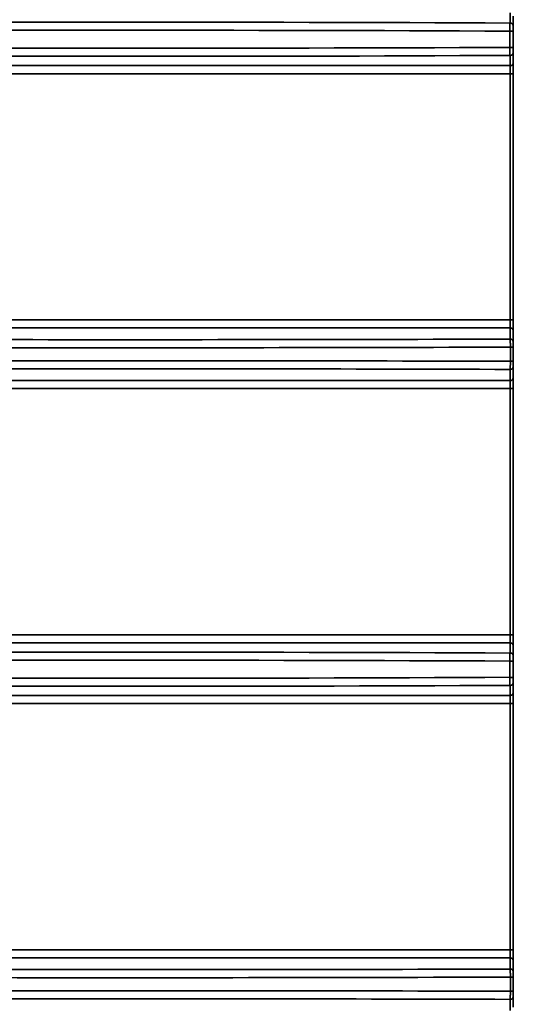
# Model space of a CAD drawing. Units: inches. Extents: x 0 to 11459, y 0 to 8172.
# Drawn here: x 2682 to 2713, y 4553 to 4614 of the extents above; entities that cross this region are included whole.
import ezdxf

# ---------------------------------------------------------------- set-up
doc = ezdxf.new("R2010")
doc.units = ezdxf.units.IN
doc.header["$MEASUREMENT"] = 0
doc.layers.add('1', color=7, linetype='Continuous', true_color=0xffffff)

msp = doc.modelspace()

# ---------------------------------------------------------------- linework, layer by layer
at = {"layer": '1', "color": 3, "linetype": 'Continuous', "lineweight": 35}
for p, q in [((2712.865, 4613.943), (2712.865, 4614.572)), ((2713.065, 4614.372), (2713.065, 4613.743)), ((2713.065, 4613.443), (2712.841, 4613.443)), ((2712.841, 4612.438), (2712.841, 4613.443)), ((2713.065, 4613.443), (2713.065, 4612.438)), ((2713.065, 4612.438), (2712.841, 4612.438)), ((2713.065, 4612.138), (2713.065, 4611.509)), ((2712.865, 4611.309), (2712.865, 4611.939)), ((2713.065, 4611.509), (2713.065, 4610.81)), ((2672.087, 4611.309), (2712.865, 4611.309)), ((2712.865, 4610.81), (2672.087, 4610.81)), ((2712.865, 4610.81), (2712.865, 4611.309)), ((2712.865, 4595.572), (2712.865, 4610.81)), ((2713.065, 4610.81), (2712.865, 4610.81)), ((2713.065, 4610.81), (2713.065, 4595.572)), ((2673.2, 4595.572), (2712.865, 4595.572)), ((2713.065, 4595.572), (2712.865, 4595.572)), ((2712.865, 4595.072), (2712.865, 4595.572)), ((2713.065, 4595.572), (2713.065, 4594.872)), ((2712.865, 4595.072), (2673.2, 4595.072)), ((2712.865, 4594.379), (2712.865, 4595.072)), ((2713.065, 4594.872), (2713.065, 4594.18)), ((2713.065, 4593.88), (2712.882, 4593.88)), ((2712.882, 4593.002), (2712.882, 4593.88)), ((2713.065, 4593.88), (2713.065, 4593.002)), ((2712.865, 4591.809), (2712.865, 4592.502)), ((2713.065, 4593.002), (2712.882, 4593.002)), ((2713.065, 4592.702), (2713.065, 4592.009)), ((2713.065, 4592.009), (2713.065, 4591.31)), ((2673.405, 4591.809), (2712.865, 4591.809)), ((2712.865, 4591.31), (2673.405, 4591.31)), ((2712.865, 4591.31), (2712.865, 4591.809)), ((2712.865, 4576.072), (2712.865, 4591.31)), ((2713.065, 4591.31), (2712.865, 4591.31)), ((2713.065, 4591.31), (2713.065, 4576.072)), ((2673.762, 4576.072), (2712.865, 4576.072)), ((2713.065, 4576.072), (2712.865, 4576.072)), ((2712.865, 4575.572), (2712.865, 4576.072)), ((2713.065, 4576.072), (2713.065, 4575.372)), ((2712.865, 4575.572), (2673.762, 4575.572)), ((2712.865, 4574.943), (2712.865, 4575.572)), ((2713.065, 4575.372), (2713.065, 4574.743)), ((2713.065, 4574.443), (2712.841, 4574.443)), ((2712.841, 4573.438), (2712.841, 4574.443)), ((2713.065, 4574.443), (2713.065, 4573.438)), ((2713.065, 4573.438), (2712.841, 4573.438)), ((2712.865, 4572.309), (2712.865, 4572.939)), ((2713.065, 4573.138), (2713.065, 4572.509)), ((2713.065, 4572.509), (2713.065, 4571.81)), ((2673.757, 4572.309), (2712.865, 4572.309)), ((2712.865, 4571.81), (2673.757, 4571.81)), ((2712.865, 4571.81), (2712.865, 4572.309)), ((2712.865, 4556.572), (2712.865, 4571.81)), ((2713.065, 4571.81), (2712.865, 4571.81)), ((2713.065, 4571.81), (2713.065, 4556.572)), ((2673.361, 4556.572), (2712.865, 4556.572)), ((2713.065, 4556.572), (2712.865, 4556.572)), ((2712.865, 4556.072), (2712.865, 4556.572)), ((2713.065, 4556.572), (2713.065, 4555.872)), ((2712.865, 4556.072), (2673.361, 4556.072)), ((2712.865, 4555.379), (2712.865, 4556.072)), ((2713.065, 4555.872), (2713.065, 4555.18)), ((2713.065, 4554.88), (2712.882, 4554.88)), ((2712.882, 4554.002), (2712.882, 4554.88)), ((2713.065, 4554.88), (2713.065, 4554.002)), ((2712.865, 4552.809), (2712.865, 4553.502)), ((2713.065, 4554.002), (2712.882, 4554.002)), ((2713.065, 4553.702), (2713.065, 4553.009))]:
    msp.add_line(p, q, dxfattribs=at)
for points in [[(2712.841, 4613.443), (2712.841, 4613.459), (2712.841, 4613.474), (2712.842, 4613.49), (2712.842, 4613.505), (2712.842, 4613.52), (2712.842, 4613.535), (2712.842, 4613.551), (2712.842, 4613.565), (2712.843, 4613.58), (2712.843, 4613.595), (2712.843, 4613.609), (2712.843, 4613.624), (2712.844, 4613.638), (2712.844, 4613.652), (2712.844, 4613.666), (2712.845, 4613.679), (2712.845, 4613.693), (2712.845, 4613.706), (2712.846, 4613.719), (2712.846, 4613.732), (2712.847, 4613.744), (2712.847, 4613.756), (2712.848, 4613.768), (2712.848, 4613.779), (2712.849, 4613.79), (2712.849, 4613.801), (2712.85, 4613.812), (2712.85, 4613.822), (2712.851, 4613.832), (2712.852, 4613.841), (2712.852, 4613.85), (2712.853, 4613.859), (2712.853, 4613.867), (2712.854, 4613.875), (2712.855, 4613.883), (2712.855, 4613.89), (2712.856, 4613.897), (2712.857, 4613.903), (2712.857, 4613.909), (2712.858, 4613.914), (2712.859, 4613.919), (2712.859, 4613.924), (2712.86, 4613.928), (2712.861, 4613.931), (2712.862, 4613.934), (2712.862, 4613.937), (2712.863, 4613.939), (2712.864, 4613.941), (2712.865, 4613.942), (2712.865, 4613.943)], [(2713.065, 4613.743), (2713.065, 4613.743), (2713.065, 4613.742), (2713.065, 4613.741), (2713.065, 4613.74), (2713.065, 4613.738), (2713.065, 4613.736), (2713.065, 4613.734), (2713.065, 4613.732), (2713.065, 4613.729), (2713.065, 4613.726), (2713.065, 4613.723), (2713.065, 4613.719), (2713.065, 4613.715), (2713.065, 4613.711), (2713.065, 4613.707), (2713.065, 4613.703), (2713.065, 4613.698), (2713.065, 4613.693), (2713.065, 4613.688), (2713.065, 4613.682), (2713.065, 4613.677), (2713.065, 4613.671), (2713.065, 4613.665), (2713.065, 4613.658), (2713.065, 4613.652), (2713.065, 4613.645), (2713.065, 4613.638), (2713.065, 4613.631), (2713.065, 4613.624), (2713.065, 4613.617), (2713.065, 4613.609), (2713.065, 4613.601), (2713.065, 4613.593), (2713.065, 4613.585), (2713.065, 4613.577), (2713.065, 4613.569), (2713.065, 4613.56), (2713.065, 4613.552), (2713.065, 4613.543), (2713.065, 4613.534), (2713.065, 4613.526), (2713.065, 4613.517), (2713.065, 4613.508), (2713.065, 4613.499), (2713.065, 4613.49), (2713.065, 4613.48), (2713.065, 4613.471), (2713.065, 4613.462), (2713.065, 4613.453), (2713.065, 4613.443)], [(2712.865, 4611.939), (2712.865, 4611.939), (2712.864, 4611.941), (2712.863, 4611.942), (2712.862, 4611.945), (2712.862, 4611.947), (2712.861, 4611.951), (2712.86, 4611.954), (2712.859, 4611.958), (2712.859, 4611.963), (2712.858, 4611.968), (2712.857, 4611.973), (2712.857, 4611.979), (2712.856, 4611.985), (2712.855, 4611.992), (2712.855, 4611.999), (2712.854, 4612.007), (2712.853, 4612.014), (2712.853, 4612.023), (2712.852, 4612.032), (2712.851, 4612.041), (2712.851, 4612.05), (2712.85, 4612.06), (2712.85, 4612.07), (2712.849, 4612.081), (2712.849, 4612.091), (2712.848, 4612.103), (2712.848, 4612.114), (2712.847, 4612.126), (2712.847, 4612.138), (2712.846, 4612.151), (2712.846, 4612.163), (2712.845, 4612.176), (2712.845, 4612.189), (2712.845, 4612.203), (2712.844, 4612.216), (2712.844, 4612.23), (2712.844, 4612.244), (2712.843, 4612.258), (2712.843, 4612.273), (2712.843, 4612.287), (2712.843, 4612.302), (2712.842, 4612.317), (2712.842, 4612.332), (2712.842, 4612.347), (2712.842, 4612.362), (2712.842, 4612.377), (2712.842, 4612.392), (2712.841, 4612.408), (2712.841, 4612.423), (2712.841, 4612.438)], [(2713.065, 4612.438), (2713.065, 4612.429), (2713.065, 4612.42), (2713.065, 4612.411), (2713.065, 4612.401), (2713.065, 4612.392), (2713.065, 4612.383), (2713.065, 4612.374), (2713.065, 4612.365), (2713.065, 4612.356), (2713.065, 4612.348), (2713.065, 4612.339), (2713.065, 4612.33), (2713.065, 4612.322), (2713.065, 4612.313), (2713.065, 4612.305), (2713.065, 4612.297), (2713.065, 4612.289), (2713.065, 4612.281), (2713.065, 4612.273), (2713.065, 4612.265), (2713.065, 4612.258), (2713.065, 4612.251), (2713.065, 4612.244), (2713.065, 4612.237), (2713.065, 4612.23), (2713.065, 4612.223), (2713.065, 4612.217), (2713.065, 4612.211), (2713.065, 4612.205), (2713.065, 4612.2), (2713.065, 4612.194), (2713.065, 4612.189), (2713.065, 4612.184), (2713.065, 4612.179), (2713.065, 4612.175), (2713.065, 4612.17), (2713.065, 4612.166), (2713.065, 4612.163), (2713.065, 4612.159), (2713.065, 4612.156), (2713.065, 4612.153), (2713.065, 4612.15), (2713.065, 4612.148), (2713.065, 4612.146), (2713.065, 4612.144), (2713.065, 4612.142), (2713.065, 4612.141), (2713.065, 4612.14), (2713.065, 4612.139), (2713.065, 4612.138)], [(2712.882, 4593.88), (2712.882, 4593.895), (2712.882, 4593.911), (2712.882, 4593.926), (2712.882, 4593.941), (2712.882, 4593.957), (2712.882, 4593.972), (2712.881, 4593.987), (2712.881, 4594.002), (2712.881, 4594.017), (2712.881, 4594.031), (2712.881, 4594.046), (2712.881, 4594.06), (2712.88, 4594.074), (2712.88, 4594.088), (2712.88, 4594.102), (2712.88, 4594.116), (2712.879, 4594.129), (2712.879, 4594.142), (2712.879, 4594.155), (2712.879, 4594.168), (2712.878, 4594.18), (2712.878, 4594.192), (2712.878, 4594.204), (2712.877, 4594.216), (2712.877, 4594.227), (2712.876, 4594.238), (2712.876, 4594.248), (2712.876, 4594.258), (2712.875, 4594.268), (2712.875, 4594.278), (2712.874, 4594.287), (2712.874, 4594.295), (2712.874, 4594.304), (2712.873, 4594.312), (2712.873, 4594.319), (2712.872, 4594.326), (2712.872, 4594.333), (2712.871, 4594.339), (2712.871, 4594.345), (2712.87, 4594.35), (2712.87, 4594.355), (2712.869, 4594.36), (2712.869, 4594.364), (2712.868, 4594.368), (2712.868, 4594.371), (2712.867, 4594.373), (2712.867, 4594.376), (2712.866, 4594.377), (2712.866, 4594.379), (2712.865, 4594.379)], [(2713.065, 4594.18), (2713.065, 4594.179), (2713.065, 4594.178), (2713.065, 4594.177), (2713.065, 4594.176), (2713.065, 4594.174), (2713.065, 4594.172), (2713.065, 4594.17), (2713.065, 4594.168), (2713.065, 4594.165), (2713.065, 4594.162), (2713.065, 4594.159), (2713.065, 4594.155), (2713.065, 4594.152), (2713.065, 4594.148), (2713.065, 4594.143), (2713.065, 4594.139), (2713.065, 4594.134), (2713.065, 4594.129), (2713.065, 4594.124), (2713.065, 4594.119), (2713.065, 4594.113), (2713.065, 4594.107), (2713.065, 4594.101), (2713.065, 4594.095), (2713.065, 4594.088), (2713.065, 4594.081), (2713.065, 4594.074), (2713.065, 4594.067), (2713.065, 4594.06), (2713.065, 4594.053), (2713.065, 4594.045), (2713.065, 4594.037), (2713.065, 4594.029), (2713.065, 4594.021), (2713.065, 4594.013), (2713.065, 4594.005), (2713.065, 4593.996), (2713.065, 4593.988), (2713.065, 4593.979), (2713.065, 4593.971), (2713.065, 4593.962), (2713.065, 4593.953), (2713.065, 4593.944), (2713.065, 4593.935), (2713.065, 4593.926), (2713.065, 4593.917), (2713.065, 4593.908), (2713.065, 4593.898), (2713.065, 4593.889), (2713.065, 4593.88)], [(2712.865, 4592.502), (2712.866, 4592.503), (2712.866, 4592.504), (2712.867, 4592.506), (2712.867, 4592.508), (2712.868, 4592.511), (2712.868, 4592.514), (2712.869, 4592.518), (2712.869, 4592.522), (2712.87, 4592.526), (2712.87, 4592.531), (2712.871, 4592.537), (2712.871, 4592.543), (2712.872, 4592.549), (2712.872, 4592.556), (2712.873, 4592.563), (2712.873, 4592.57), (2712.874, 4592.578), (2712.874, 4592.587), (2712.874, 4592.595), (2712.875, 4592.604), (2712.875, 4592.614), (2712.876, 4592.624), (2712.876, 4592.634), (2712.876, 4592.644), (2712.877, 4592.655), (2712.877, 4592.666), (2712.878, 4592.678), (2712.878, 4592.69), (2712.878, 4592.702), (2712.879, 4592.714), (2712.879, 4592.727), (2712.879, 4592.74), (2712.879, 4592.753), (2712.88, 4592.766), (2712.88, 4592.78), (2712.88, 4592.794), (2712.88, 4592.808), (2712.881, 4592.822), (2712.881, 4592.836), (2712.881, 4592.851), (2712.881, 4592.866), (2712.881, 4592.881), (2712.881, 4592.896), (2712.882, 4592.91), (2712.882, 4592.926), (2712.882, 4592.941), (2712.882, 4592.956), (2712.882, 4592.971), (2712.882, 4592.986), (2712.882, 4593.002)], [(2713.065, 4593.002), (2713.065, 4592.993), (2713.065, 4592.983), (2713.065, 4592.974), (2713.065, 4592.965), (2713.065, 4592.956), (2713.065, 4592.947), (2713.065, 4592.938), (2713.065, 4592.929), (2713.065, 4592.92), (2713.065, 4592.911), (2713.065, 4592.903), (2713.065, 4592.894), (2713.065, 4592.885), (2713.065, 4592.877), (2713.065, 4592.869), (2713.065, 4592.86), (2713.065, 4592.852), (2713.065, 4592.845), (2713.065, 4592.837), (2713.065, 4592.829), (2713.065, 4592.822), (2713.065, 4592.814), (2713.065, 4592.807), (2713.065, 4592.8), (2713.065, 4592.794), (2713.065, 4592.787), (2713.065, 4592.781), (2713.065, 4592.775), (2713.065, 4592.769), (2713.065, 4592.763), (2713.065, 4592.758), (2713.065, 4592.753), (2713.065, 4592.748), (2713.065, 4592.743), (2713.065, 4592.738), (2713.065, 4592.734), (2713.065, 4592.73), (2713.065, 4592.726), (2713.065, 4592.723), (2713.065, 4592.72), (2713.065, 4592.717), (2713.065, 4592.714), (2713.065, 4592.711), (2713.065, 4592.709), (2713.065, 4592.707), (2713.065, 4592.706), (2713.065, 4592.704), (2713.065, 4592.703), (2713.065, 4592.703), (2713.065, 4592.702)], [(2712.841, 4574.443), (2712.841, 4574.459), (2712.841, 4574.474), (2712.842, 4574.49), (2712.842, 4574.505), (2712.842, 4574.52), (2712.842, 4574.535), (2712.842, 4574.551), (2712.842, 4574.565), (2712.843, 4574.58), (2712.843, 4574.595), (2712.843, 4574.609), (2712.843, 4574.624), (2712.844, 4574.638), (2712.844, 4574.652), (2712.844, 4574.666), (2712.845, 4574.679), (2712.845, 4574.693), (2712.845, 4574.706), (2712.846, 4574.719), (2712.846, 4574.732), (2712.847, 4574.744), (2712.847, 4574.756), (2712.848, 4574.768), (2712.848, 4574.779), (2712.849, 4574.79), (2712.849, 4574.801), (2712.85, 4574.812), (2712.85, 4574.822), (2712.851, 4574.832), (2712.852, 4574.841), (2712.852, 4574.85), (2712.853, 4574.859), (2712.853, 4574.867), (2712.854, 4574.875), (2712.855, 4574.883), (2712.855, 4574.89), (2712.856, 4574.897), (2712.857, 4574.903), (2712.857, 4574.909), (2712.858, 4574.914), (2712.859, 4574.919), (2712.859, 4574.924), (2712.86, 4574.928), (2712.861, 4574.931), (2712.862, 4574.934), (2712.862, 4574.937), (2712.863, 4574.939), (2712.864, 4574.941), (2712.865, 4574.942), (2712.865, 4574.943)], [(2713.065, 4574.743), (2713.065, 4574.743), (2713.065, 4574.742), (2713.065, 4574.741), (2713.065, 4574.74), (2713.065, 4574.738), (2713.065, 4574.736), (2713.065, 4574.734), (2713.065, 4574.732), (2713.065, 4574.729), (2713.065, 4574.726), (2713.065, 4574.723), (2713.065, 4574.719), (2713.065, 4574.715), (2713.065, 4574.711), (2713.065, 4574.707), (2713.065, 4574.703), (2713.065, 4574.698), (2713.065, 4574.693), (2713.065, 4574.688), (2713.065, 4574.682), (2713.065, 4574.677), (2713.065, 4574.671), (2713.065, 4574.665), (2713.065, 4574.658), (2713.065, 4574.652), (2713.065, 4574.645), (2713.065, 4574.638), (2713.065, 4574.631), (2713.065, 4574.624), (2713.065, 4574.617), (2713.065, 4574.609), (2713.065, 4574.601), (2713.065, 4574.593), (2713.065, 4574.585), (2713.065, 4574.577), (2713.065, 4574.569), (2713.065, 4574.56), (2713.065, 4574.552), (2713.065, 4574.543), (2713.065, 4574.534), (2713.065, 4574.526), (2713.065, 4574.517), (2713.065, 4574.508), (2713.065, 4574.499), (2713.065, 4574.49), (2713.065, 4574.48), (2713.065, 4574.471), (2713.065, 4574.462), (2713.065, 4574.453), (2713.065, 4574.443)], [(2712.865, 4572.939), (2712.865, 4572.939), (2712.864, 4572.941), (2712.863, 4572.942), (2712.862, 4572.945), (2712.862, 4572.947), (2712.861, 4572.951), (2712.86, 4572.954), (2712.859, 4572.958), (2712.859, 4572.963), (2712.858, 4572.968), (2712.857, 4572.973), (2712.857, 4572.979), (2712.856, 4572.985), (2712.855, 4572.992), (2712.855, 4572.999), (2712.854, 4573.007), (2712.853, 4573.014), (2712.853, 4573.023), (2712.852, 4573.032), (2712.851, 4573.041), (2712.851, 4573.05), (2712.85, 4573.06), (2712.85, 4573.07), (2712.849, 4573.081), (2712.849, 4573.091), (2712.848, 4573.103), (2712.848, 4573.114), (2712.847, 4573.126), (2712.847, 4573.138), (2712.846, 4573.151), (2712.846, 4573.163), (2712.845, 4573.176), (2712.845, 4573.189), (2712.845, 4573.203), (2712.844, 4573.216), (2712.844, 4573.23), (2712.844, 4573.244), (2712.843, 4573.258), (2712.843, 4573.273), (2712.843, 4573.287), (2712.843, 4573.302), (2712.842, 4573.317), (2712.842, 4573.332), (2712.842, 4573.347), (2712.842, 4573.362), (2712.842, 4573.377), (2712.842, 4573.392), (2712.841, 4573.408), (2712.841, 4573.423), (2712.841, 4573.438)], [(2713.065, 4573.438), (2713.065, 4573.429), (2713.065, 4573.42), (2713.065, 4573.411), (2713.065, 4573.401), (2713.065, 4573.392), (2713.065, 4573.383), (2713.065, 4573.374), (2713.065, 4573.365), (2713.065, 4573.356), (2713.065, 4573.348), (2713.065, 4573.339), (2713.065, 4573.33), (2713.065, 4573.322), (2713.065, 4573.313), (2713.065, 4573.305), (2713.065, 4573.297), (2713.065, 4573.289), (2713.065, 4573.281), (2713.065, 4573.273), (2713.065, 4573.265), (2713.065, 4573.258), (2713.065, 4573.251), (2713.065, 4573.244), (2713.065, 4573.237), (2713.065, 4573.23), (2713.065, 4573.223), (2713.065, 4573.217), (2713.065, 4573.211), (2713.065, 4573.205), (2713.065, 4573.2), (2713.065, 4573.194), (2713.065, 4573.189), (2713.065, 4573.184), (2713.065, 4573.179), (2713.065, 4573.175), (2713.065, 4573.17), (2713.065, 4573.166), (2713.065, 4573.163), (2713.065, 4573.159), (2713.065, 4573.156), (2713.065, 4573.153), (2713.065, 4573.15), (2713.065, 4573.148), (2713.065, 4573.146), (2713.065, 4573.144), (2713.065, 4573.142), (2713.065, 4573.141), (2713.065, 4573.14), (2713.065, 4573.139), (2713.065, 4573.138)], [(2712.882, 4554.88), (2712.882, 4554.895), (2712.882, 4554.911), (2712.882, 4554.926), (2712.882, 4554.941), (2712.882, 4554.957), (2712.882, 4554.972), (2712.881, 4554.987), (2712.881, 4555.002), (2712.881, 4555.017), (2712.881, 4555.031), (2712.881, 4555.046), (2712.881, 4555.06), (2712.88, 4555.074), (2712.88, 4555.088), (2712.88, 4555.102), (2712.88, 4555.116), (2712.879, 4555.129), (2712.879, 4555.142), (2712.879, 4555.155), (2712.879, 4555.168), (2712.878, 4555.18), (2712.878, 4555.192), (2712.878, 4555.204), (2712.877, 4555.216), (2712.877, 4555.227), (2712.876, 4555.238), (2712.876, 4555.248), (2712.876, 4555.258), (2712.875, 4555.268), (2712.875, 4555.278), (2712.874, 4555.287), (2712.874, 4555.295), (2712.874, 4555.304), (2712.873, 4555.312), (2712.873, 4555.319), (2712.872, 4555.326), (2712.872, 4555.333), (2712.871, 4555.339), (2712.871, 4555.345), (2712.87, 4555.35), (2712.87, 4555.355), (2712.869, 4555.36), (2712.869, 4555.364), (2712.868, 4555.368), (2712.868, 4555.371), (2712.867, 4555.373), (2712.867, 4555.376), (2712.866, 4555.377), (2712.866, 4555.379), (2712.865, 4555.379)], [(2713.065, 4555.18), (2713.065, 4555.179), (2713.065, 4555.178), (2713.065, 4555.177), (2713.065, 4555.176), (2713.065, 4555.174), (2713.065, 4555.172), (2713.065, 4555.17), (2713.065, 4555.168), (2713.065, 4555.165), (2713.065, 4555.162), (2713.065, 4555.159), (2713.065, 4555.155), (2713.065, 4555.152), (2713.065, 4555.148), (2713.065, 4555.143), (2713.065, 4555.139), (2713.065, 4555.134), (2713.065, 4555.129), (2713.065, 4555.124), (2713.065, 4555.119), (2713.065, 4555.113), (2713.065, 4555.107), (2713.065, 4555.101), (2713.065, 4555.095), (2713.065, 4555.088), (2713.065, 4555.081), (2713.065, 4555.074), (2713.065, 4555.067), (2713.065, 4555.06), (2713.065, 4555.053), (2713.065, 4555.045), (2713.065, 4555.037), (2713.065, 4555.029), (2713.065, 4555.021), (2713.065, 4555.013), (2713.065, 4555.005), (2713.065, 4554.996), (2713.065, 4554.988), (2713.065, 4554.979), (2713.065, 4554.971), (2713.065, 4554.962), (2713.065, 4554.953), (2713.065, 4554.944), (2713.065, 4554.935), (2713.065, 4554.926), (2713.065, 4554.917), (2713.065, 4554.908), (2713.065, 4554.898), (2713.065, 4554.889), (2713.065, 4554.88)], [(2712.865, 4553.502), (2712.866, 4553.503), (2712.866, 4553.504), (2712.867, 4553.506), (2712.867, 4553.508), (2712.868, 4553.511), (2712.868, 4553.514), (2712.869, 4553.518), (2712.869, 4553.522), (2712.87, 4553.526), (2712.87, 4553.531), (2712.871, 4553.537), (2712.871, 4553.543), (2712.872, 4553.549), (2712.872, 4553.556), (2712.873, 4553.563), (2712.873, 4553.57), (2712.874, 4553.578), (2712.874, 4553.587), (2712.874, 4553.595), (2712.875, 4553.604), (2712.875, 4553.614), (2712.876, 4553.624), (2712.876, 4553.634), (2712.876, 4553.644), (2712.877, 4553.655), (2712.877, 4553.666), (2712.878, 4553.678), (2712.878, 4553.69), (2712.878, 4553.702), (2712.879, 4553.714), (2712.879, 4553.727), (2712.879, 4553.74), (2712.879, 4553.753), (2712.88, 4553.766), (2712.88, 4553.78), (2712.88, 4553.794), (2712.88, 4553.808), (2712.881, 4553.822), (2712.881, 4553.836), (2712.881, 4553.851), (2712.881, 4553.866), (2712.881, 4553.881), (2712.881, 4553.896), (2712.882, 4553.91), (2712.882, 4553.926), (2712.882, 4553.941), (2712.882, 4553.956), (2712.882, 4553.971), (2712.882, 4553.986), (2712.882, 4554.002)], [(2713.065, 4554.002), (2713.065, 4553.993), (2713.065, 4553.983), (2713.065, 4553.974), (2713.065, 4553.965), (2713.065, 4553.956), (2713.065, 4553.947), (2713.065, 4553.938), (2713.065, 4553.929), (2713.065, 4553.92), (2713.065, 4553.911), (2713.065, 4553.903), (2713.065, 4553.894), (2713.065, 4553.885), (2713.065, 4553.877), (2713.065, 4553.869), (2713.065, 4553.86), (2713.065, 4553.852), (2713.065, 4553.845), (2713.065, 4553.837), (2713.065, 4553.829), (2713.065, 4553.822), (2713.065, 4553.814), (2713.065, 4553.807), (2713.065, 4553.8), (2713.065, 4553.794), (2713.065, 4553.787), (2713.065, 4553.781), (2713.065, 4553.775), (2713.065, 4553.769), (2713.065, 4553.763), (2713.065, 4553.758), (2713.065, 4553.753), (2713.065, 4553.748), (2713.065, 4553.743), (2713.065, 4553.738), (2713.065, 4553.734), (2713.065, 4553.73), (2713.065, 4553.726), (2713.065, 4553.723), (2713.065, 4553.72), (2713.065, 4553.717), (2713.065, 4553.714), (2713.065, 4553.711), (2713.065, 4553.709), (2713.065, 4553.707), (2713.065, 4553.706), (2713.065, 4553.704), (2713.065, 4553.703), (2713.065, 4553.703), (2713.065, 4553.702)]]:
    msp.add_lwpolyline(points, dxfattribs=at)
for centre, major_axis, ratio, start_param, end_param in [((2688.925, 4606.296), (200.5, 0), 0.038416, 1.451109, 1.700523), ((2712.865, 4613.743), (0.2, 0), 0.999263, 0, 1.570796), ((2688.925, 4605.796), (200, 0), 0.038512, 1.450929, 1.700523), ((2688.925, 4619.586), (200.5, 0), 0.038416, 4.582662, 4.832076), ((2688.925, 4620.086), (200, 0), 0.038512, 4.582662, 4.832256), ((2712.865, 4612.138), (0.2, 0), 0.999263, 4.712389, 6.283185), ((2712.865, 4611.509), (0.2, 0), 0.999263, 4.712389, 6.283185), ((2712.865, 4594.872), (0.2, 0), 0.999263, 0, 1.570796), ((2688.925, 4605.347), (286.5, 0), 0.038416, 4.582662, 4.796047), ((2712.865, 4594.18), (0.2, 0), 0.999263, 0, 1.570796), ((2688.925, 4604.848), (287, 0), 0.038349, 4.582662, 4.795959), ((2688.925, 4582.034), (287, 0), 0.038349, 1.487226, 1.700523), ((2688.925, 4581.534), (286.5, 0), 0.038416, 1.487139, 1.700523), ((2712.865, 4592.702), (0.2, 0), 0.999263, 4.712389, 6.283185), ((2712.865, 4592.009), (0.2, 0), 0.999263, 4.712389, 6.283185), ((2712.865, 4575.372), (0.2, 0), 0.999263, 0, 1.570796), ((2688.925, 4567.296), (200.5, 0), 0.038416, 1.451109, 1.700523), ((2712.865, 4574.743), (0.2, 0), 0.999263, 0, 1.570796), ((2688.925, 4566.796), (200, 0), 0.038512, 1.450929, 1.700523), ((2688.925, 4580.586), (200.5, 0), 0.038416, 4.582662, 4.832076), ((2688.925, 4581.086), (200, 0), 0.038512, 4.582662, 4.832256), ((2712.865, 4573.138), (0.2, 0), 0.999263, 4.712389, 6.283185), ((2712.865, 4572.509), (0.2, 0), 0.999263, 4.712389, 6.283185), ((2712.865, 4555.872), (0.2, 0), 0.999263, 0, 1.570796), ((2688.925, 4566.347), (286.5, 0), 0.038416, 4.582662, 4.796047), ((2712.865, 4555.18), (0.2, 0), 0.999263, 0, 1.570796), ((2688.925, 4565.848), (287, 0), 0.038349, 4.582662, 4.795959), ((2688.925, 4543.034), (287, 0), 0.038349, 1.487226, 1.700523), ((2688.925, 4542.534), (286.5, 0), 0.038416, 1.487139, 1.700523), ((2712.865, 4553.702), (0.2, 0), 0.999263, 4.712389, 6.283185)]:
    msp.add_ellipse(centre, major_axis=major_axis, ratio=ratio, start_param=start_param, end_param=end_param, dxfattribs=at)

doc.saveas('drawing.dxf')
